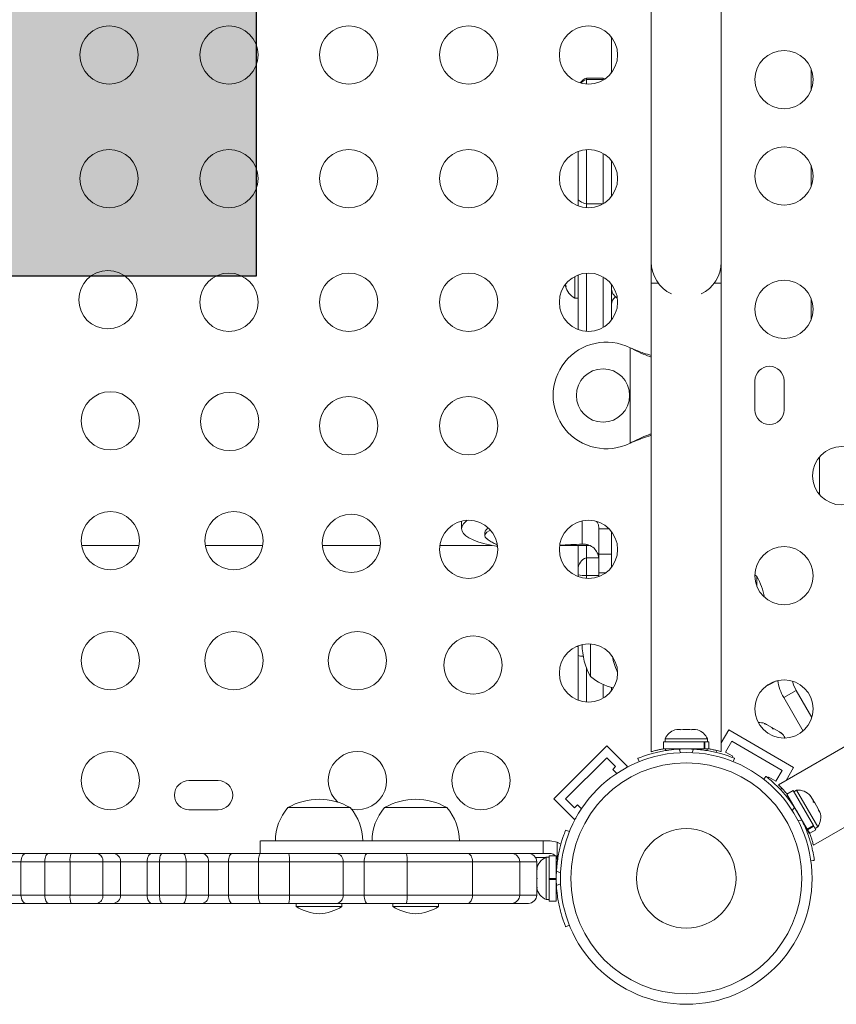
# Model space of a CAD drawing. Units: millimetres. Extents: x -16 to 565, y -61 to 660.
# Drawn here: x 274 to 287, y 276 to 291 of the extents above; entities that cross this region are included whole.
import ezdxf

# ---------------------------------------------------------------- set-up
doc = ezdxf.new("R2010")
doc.units = ezdxf.units.MM
doc.header["$LTSCALE"] = 20
doc.layers.add('CONTOUR', color=7, linetype='Continuous')
doc.layers.add('HAUTEUR-PLATE-FORME', color=7, linetype='Continuous')

msp = doc.modelspace()

# ---------------------------------------------------------------- hatches: boundary and pattern name
at = {"layer": 'HAUTEUR-PLATE-FORME', "true_color": 0xfcfcfc}
msp.add_hatch(color=7, dxfattribs=at).paths.add_polyline_path([(259.75983, 302.00551), (277.99515, 302.00551), (277.99515, 286.72432), (259.75983, 286.72432)])

# ---------------------------------------------------------------- linework, layer by layer
at = {"layer": 'CONTOUR', "linetype": 'Continuous', "lineweight": 15}
for p, q in [((283.93118, 302.43555), (283.93118, 286.93335)), ((284.98133, 286.93335), (284.98133, 302.43555)), ((283.33109, 289.7742), (283.33109, 290.31555)), ((286.33152, 289.51323), (286.33152, 289.83803)), ((283.20607, 289.69643), (282.95604, 289.69643)), ((282.95604, 289.67588), (282.95604, 289.69643)), ((282.95604, 289.60843), (282.95604, 289.67588)), ((283.20607, 289.67588), (282.95604, 289.67588)), ((283.20607, 289.67588), (283.20607, 289.69643)), ((283.20607, 289.66593), (283.20607, 289.67588)), ((283.21652, 289.67216), (283.20607, 289.67588)), ((282.83102, 287.89328), (282.83102, 288.59775)), ((282.95604, 287.81126), (282.95604, 288.62549)), ((283.20607, 287.81126), (283.20607, 288.56798)), ((283.33109, 288.09229), (283.33109, 288.45972)), ((286.33152, 288.06508), (286.33152, 288.38989)), ((283.33109, 288.09229), (283.33109, 287.91837)), ((282.83102, 287.78034), (282.83102, 287.89328)), ((282.95604, 287.7526), (282.95604, 287.81126)), ((283.20607, 287.81126), (282.95604, 287.81126)), ((283.93118, 286.93335), (283.93118, 286.6208)), ((284.98133, 286.6208), (284.98133, 286.93335)), ((282.78411, 286.72074), (282.78411, 286.39565)), ((282.83102, 285.92451), (282.83102, 286.74192)), ((282.95604, 285.89677), (282.95604, 286.76966)), ((283.20607, 285.95427), (283.20607, 286.71215)), ((282.64349, 286.60317), (282.65215, 286.56547)), ((282.64349, 286.60317), (282.64349, 286.58432)), ((282.64349, 286.58432), (282.64349, 286.5738)), ((282.65215, 286.56547), (282.64349, 286.58432)), ((283.33109, 286.60388), (283.33109, 286.06254)), ((283.33109, 286.52692), (283.3329, 286.52692)), ((283.93118, 286.6208), (283.93118, 279.58482)), ((283.93118, 286.6208), (284.03433, 286.6208)), ((284.87818, 286.6208), (284.98133, 286.6208)), ((284.98133, 279.58511), (284.98133, 286.6208)), ((282.78411, 286.39565), (282.83102, 286.39565)), ((286.33152, 286.0648), (286.33152, 286.3896)), ((283.61363, 285.64884), (283.64359, 285.63636)), ((283.61363, 285.64884), (283.6376, 285.63636)), ((283.61363, 284.21729), (283.61363, 285.64884)), ((283.6376, 285.63636), (283.64359, 285.63636)), ((285.48765, 285.15185), (285.48765, 284.71428)), ((285.92521, 284.71428), (285.92521, 285.15185)), ((283.64359, 284.22977), (283.61363, 284.21729)), ((283.6376, 284.22977), (283.61363, 284.21729)), ((283.6376, 284.22977), (283.64359, 284.22977)), ((286.45654, 284.00854), (286.45654, 283.44514)), ((281.08077, 283.04602), (281.08077, 282.93436)), ((282.89353, 282.70045), (282.89353, 283.04895)), ((281.43082, 282.87531), (281.43082, 282.83103)), ((283.14357, 282.93209), (283.28697, 282.93209)), ((283.14357, 282.93209), (283.14357, 282.55075)), ((283.33109, 282.35088), (283.33109, 282.89222)), ((275.37295, 282.68275), (276.2372, 282.68275)), ((277.22878, 282.68275), (278.09303, 282.68275)), ((278.98847, 282.68275), (279.86145, 282.68275)), ((280.75378, 282.68275), (281.53375, 282.68275)), ((282.55403, 282.68275), (282.99956, 282.68275)), ((282.83102, 282.32), (282.83102, 282.68275)), ((282.95604, 282.49602), (282.95604, 282.68275)), ((283.14357, 282.55075), (283.14357, 282.27185)), ((283.14357, 282.55075), (283.33109, 282.55075)), ((291.93492, 282.60615), (285.84158, 279.08816)), ((282.95604, 282.22864), (282.95604, 282.49602)), ((283.13996, 282.49602), (282.95604, 282.49602)), ((282.83102, 282.24169), (282.83102, 282.32)), ((282.83102, 282.21285), (282.83102, 282.24169)), ((282.95604, 282.18511), (282.95604, 282.22864)), ((283.14357, 282.22864), (282.95604, 282.22864)), ((283.14357, 282.27185), (283.14357, 282.21285)), ((283.14357, 282.27185), (283.25029, 282.27185)), ((285.5189, 282.21393), (285.48784, 282.2395)), ((285.5189, 282.21393), (285.5189, 282.06423)), ((286.3669, 278.17884), (292.45999, 281.69669)), ((282.83102, 281.02937), (282.83102, 281.17443)), ((283.01855, 280.71372), (283.01855, 281.20217)), ((282.80522, 281.16361), (282.83102, 281.16361)), ((282.83102, 280.35702), (282.83102, 281.02937)), ((282.95604, 280.32928), (282.95604, 280.84519)), ((283.20607, 280.38678), (283.20607, 280.59375)), ((283.33109, 280.49505), (283.33109, 280.55)), ((285.921, 280.39577), (286.10852, 280.50404)), ((286.10852, 280.50404), (286.34333, 280.09735)), ((285.921, 280.39577), (286.21041, 279.8945)), ((285.62668, 280.00515), (285.64699, 280.00342)), ((285.66366, 279.9938), (285.62668, 280.00515)), ((285.64699, 280.00342), (285.63732, 280.009)), ((285.66366, 279.9938), (285.64699, 280.00342)), ((285.74425, 279.94726), (285.66366, 279.9938)), ((284.28423, 279.91082), (284.31688, 279.91948)), ((284.31688, 279.91948), (284.28423, 279.91082)), ((284.37024, 279.91948), (284.31688, 279.91948)), ((284.37024, 279.91082), (284.37024, 279.91948)), ((284.40289, 279.91948), (284.37024, 279.91082)), ((284.50962, 279.91948), (284.40289, 279.91948)), ((284.54226, 279.91082), (284.50962, 279.91948)), ((284.54226, 279.91948), (284.54226, 279.91082)), ((284.59563, 279.91948), (284.54226, 279.91948)), ((284.62828, 279.91082), (284.59563, 279.91948)), ((284.59563, 279.91948), (284.62828, 279.91082)), ((285.0942, 279.91216), (284.98133, 279.71665)), ((285.0942, 279.91216), (286.06862, 279.34958)), ((285.74368, 279.9476), (285.77639, 279.92871)), ((285.75659, 279.93015), (285.74425, 279.94726)), ((285.7769, 279.92842), (285.75659, 279.93015)), ((285.85638, 279.88252), (285.7769, 279.92842)), ((285.8847, 279.85618), (285.85638, 279.88252)), ((285.85638, 279.88252), (285.87237, 279.8733)), ((285.87237, 279.8733), (285.8847, 279.85618)), ((284.11548, 279.73195), (284.11548, 279.62606)), ((284.72501, 279.73195), (284.11548, 279.73195)), ((284.13746, 279.77886), (284.13746, 279.73195)), ((284.77505, 279.77886), (284.13746, 279.77886)), ((284.72501, 279.62606), (284.72501, 279.73195)), ((284.72501, 279.73195), (284.73568, 279.73195)), ((284.73568, 279.73195), (284.73568, 279.62606)), ((284.79703, 279.73195), (284.73568, 279.73195)), ((284.77505, 279.73195), (284.77505, 279.77886)), ((284.79703, 279.62606), (284.79703, 279.73195)), ((285.0462, 279.57898), (285.13996, 279.74138)), ((285.13996, 279.74138), (285.89784, 279.30382)), ((282.46723, 278.87545), (283.26284, 279.67105)), ((283.26284, 279.67105), (283.57224, 279.36165)), ((284.72501, 279.62606), (284.11548, 279.62606)), ((284.14321, 279.59997), (284.14321, 279.62606)), ((284.26873, 279.62606), (284.26873, 279.61543)), ((284.34791, 279.62303), (284.36924, 279.5703)), ((284.54327, 279.5703), (284.5646, 279.62303)), ((284.64378, 279.61642), (284.64378, 279.62606)), ((284.72501, 279.62606), (284.73568, 279.62606)), ((284.79703, 279.62606), (284.73568, 279.62606)), ((284.7693, 279.62606), (284.7693, 279.60059)), ((284.9152, 279.60211), (284.89912, 279.57426)), ((285.15447, 279.51647), (285.0462, 279.57898)), ((282.64403, 278.87545), (283.26284, 279.49425)), ((283.26284, 279.49425), (283.39544, 279.36165)), ((283.74957, 279.43524), (283.72959, 279.48465)), ((285.14471, 279.49957), (285.15447, 279.51647)), ((285.18292, 279.48465), (285.16293, 279.43524)), ((283.39544, 279.36165), (283.35124, 279.31745)), ((283.35124, 279.31745), (283.41141, 279.25729)), ((283.55327, 279.34268), (283.57224, 279.36165)), ((285.89784, 279.30382), (285.80408, 279.14142)), ((286.06862, 279.34958), (285.95574, 279.15407)), ((277.424, 279.15099), (276.98644, 279.15099)), ((285.62123, 279.17064), (285.65403, 279.21265)), ((285.69581, 279.20393), (285.68606, 279.18703)), ((285.80408, 279.14142), (285.69581, 279.20393)), ((285.88963, 279.03956), (285.87374, 279.01203)), ((286.06114, 279.00211), (285.96944, 278.94917)), ((286.36591, 278.47424), (286.06114, 279.00211)), ((286.11276, 279.00653), (286.07213, 278.98308)), ((286.43155, 278.45436), (286.11276, 279.00653)), ((282.46723, 278.87545), (282.77663, 278.56604)), ((282.77663, 278.74285), (282.64403, 278.87545)), ((285.96071, 278.91211), (285.98331, 278.92515)), ((286.27421, 278.4213), (285.96944, 278.94917)), ((286.04606, 278.81645), (286.03686, 278.81113)), ((286.30352, 278.94005), (286.32425, 278.92146)), ((286.32926, 278.91278), (286.30352, 278.94005)), ((286.32425, 278.92146), (286.32361, 278.92256)), ((286.32926, 278.91278), (286.32425, 278.92146)), ((286.36726, 278.84695), (286.32926, 278.91278)), ((286.36478, 278.83395), (286.36726, 278.84695)), ((286.38551, 278.81535), (286.36478, 278.83395)), ((286.3744, 278.83459), (286.36726, 278.84695)), ((286.3744, 278.83459), (286.36811, 278.83096)), ((286.3744, 278.83459), (286.38539, 278.81556)), ((286.43695, 278.72625), (286.38551, 278.81535)), ((276.98644, 278.71343), (277.424, 278.71343)), ((278.47178, 278.74469), (279.40942, 278.74469)), ((279.92436, 278.74469), (280.86199, 278.74469)), ((282.82084, 278.78705), (282.77663, 278.74285)), ((282.881, 278.72688), (282.82084, 278.78705)), ((286.08303, 278.74636), (286.04803, 278.70153)), ((286.4477, 278.69033), (286.43695, 278.72625)), ((286.43695, 278.72625), (286.44199, 278.71752)), ((286.44199, 278.71752), (286.45018, 278.70333)), ((286.45018, 278.70333), (286.4477, 278.69033)), ((286.46426, 278.67895), (286.45018, 278.70333)), ((282.77663, 278.56604), (282.79561, 278.58502)), ((286.13505, 278.55081), (286.19138, 278.5587)), ((282.64471, 278.4087), (282.7018, 278.38561)), ((286.22524, 278.48682), (286.23359, 278.49164)), ((286.30507, 278.35596), (286.22844, 278.48867)), ((286.27421, 278.4213), (286.36591, 278.47424)), ((286.27421, 278.4213), (286.27954, 278.41205)), ((286.37125, 278.465), (286.27954, 278.41205)), ((286.31021, 278.35893), (286.27954, 278.41205)), ((286.31021, 278.35893), (286.40192, 278.41187)), ((286.36591, 278.47424), (286.37125, 278.465)), ((286.40192, 278.41187), (286.37125, 278.465)), ((286.39093, 278.43091), (286.43155, 278.45436)), ((278.05429, 278.24461), (278.05429, 278.05709)), ((282.30855, 278.24461), (282.40969, 278.24461)), ((282.30855, 278.05709), (282.30855, 278.24461)), ((282.40969, 278.24461), (282.51638, 278.22488)), ((282.51638, 278.22488), (282.51638, 277.976)), ((274.05907, 278.05709), (274.54208, 278.05709)), ((274.1342, 277.93207), (274.46264, 277.93207)), ((274.46264, 277.93207), (274.81916, 277.93207)), ((274.46264, 277.93207), (274.46264, 277.432)), ((274.54208, 278.05709), (274.88088, 278.05709)), ((274.81916, 277.93207), (275.20021, 277.93207)), ((274.81916, 277.93207), (274.81916, 277.432)), ((274.88088, 278.05709), (275.21682, 278.05709)), ((275.20021, 277.93207), (275.69155, 277.93207)), ((275.20021, 277.93207), (275.20021, 277.432)), ((275.21682, 278.05709), (275.60542, 278.05709)), ((275.60542, 278.05709), (275.84387, 278.05709)), ((275.69155, 277.93207), (275.95817, 277.93207)), ((275.69155, 277.93207), (275.69155, 277.432)), ((275.84387, 278.05709), (276.42942, 278.05709)), ((275.95817, 277.93207), (276.35635, 277.93207)), ((275.95817, 277.93207), (275.95817, 277.432)), ((276.35635, 277.93207), (276.54317, 277.93207)), ((276.35635, 277.93207), (276.35635, 277.432)), ((276.42942, 278.05709), (276.58591, 278.05709)), ((276.54317, 277.93207), (276.9434, 277.93207)), ((276.54317, 277.93207), (276.54317, 277.432)), ((276.58591, 278.05709), (276.89759, 278.05709)), ((276.89759, 278.05709), (277.18837, 278.05709)), ((276.9434, 277.93207), (277.27709, 277.93207)), ((276.9434, 277.93207), (276.9434, 277.432)), ((277.18837, 278.05709), (277.63529, 278.05709)), ((277.27709, 277.93207), (277.58099, 277.93207)), ((277.27709, 277.93207), (277.27709, 277.432)), ((277.58099, 277.93207), (278.02813, 277.93207)), ((277.58099, 277.93207), (277.58099, 277.432)), ((277.63529, 278.05709), (278.06242, 278.05709)), ((278.02813, 277.93207), (278.49418, 277.93207)), ((278.02813, 277.93207), (278.02813, 277.432)), ((278.06242, 278.05709), (278.48829, 278.05709)), ((278.48829, 278.05709), (279.20049, 278.05709)), ((278.49418, 277.93207), (279.30098, 277.93207)), ((278.49418, 277.93207), (278.49418, 277.432)), ((279.20049, 278.05709), (279.6674, 278.05709)), ((279.30098, 277.93207), (279.61848, 277.93207)), ((279.30098, 277.93207), (279.30098, 277.432)), ((279.61848, 277.93207), (280.26403, 277.93207)), ((279.61848, 277.93207), (279.61848, 277.432)), ((279.6674, 278.05709), (280.25336, 278.05709)), ((280.25336, 278.05709), (281.17093, 278.05709)), ((280.26403, 277.93207), (281.24453, 277.93207)), ((280.26403, 277.93207), (280.26403, 277.432)), ((281.24453, 277.93207), (281.95493, 277.93207)), ((281.24453, 277.93207), (281.24453, 277.432)), ((281.95493, 277.93207), (282.2092, 277.93207)), ((281.95493, 277.93207), (281.95493, 277.432)), ((282.19216, 277.99508), (282.33903, 277.99508)), ((282.2092, 277.432), (282.2092, 277.93207)), ((282.40969, 278.05709), (282.30855, 278.05709)), ((282.39741, 278.00083), (282.3505, 278.00083)), ((282.3505, 278.00083), (282.3505, 277.36324)), ((282.5033, 278.02281), (282.39741, 278.02281)), ((282.39741, 278.02281), (282.39741, 277.68203)), ((282.51638, 277.976), (282.50058, 278.00962)), ((282.5033, 278.02281), (282.5033, 277.68203)), ((286.3807, 277.95403), (286.32791, 277.94664)), ((286.32822, 277.94443), (286.37555, 277.95106)), ((282.21854, 277.83101), (282.20988, 277.79331)), ((282.20988, 277.81216), (282.21854, 277.83101)), ((282.20988, 277.82268), (282.20988, 277.81216)), ((282.20988, 277.79331), (282.20988, 277.81216)), ((282.20988, 277.79331), (282.20988, 277.70088)), ((282.51294, 277.86956), (282.5033, 277.86956)), ((282.56783, 277.7655), (282.50633, 277.79038)), ((282.20988, 277.74454), (282.2092, 277.74454)), ((282.20988, 277.70088), (282.21854, 277.68203)), ((282.20988, 277.66319), (282.20988, 277.70088)), ((282.21854, 277.68203), (282.20988, 277.66319)), ((282.20988, 277.66319), (282.20988, 277.57076)), ((282.39741, 277.68203), (282.39741, 277.66522)), ((282.39741, 277.68203), (282.5033, 277.68203)), ((282.39741, 277.67188), (282.5033, 277.67188)), ((282.39741, 277.66406), (282.39741, 277.66522)), ((282.5033, 277.66406), (282.39741, 277.66406)), ((282.39741, 277.66406), (282.39741, 277.34126)), ((282.5033, 277.66406), (282.5033, 277.67188)), ((282.5033, 277.66406), (282.5033, 277.34126)), ((282.20988, 277.57076), (282.21854, 277.53306)), ((282.20988, 277.57076), (282.20988, 277.55191)), ((282.20988, 277.55191), (282.20988, 277.54139)), ((282.21854, 277.53306), (282.20988, 277.55191)), ((282.5033, 277.49451), (282.51393, 277.49451)), ((282.50633, 277.57369), (282.56783, 277.59856)), ((274.1342, 277.432), (274.46264, 277.432)), ((274.46264, 277.432), (274.81916, 277.432)), ((274.81916, 277.432), (275.20021, 277.432)), ((275.20021, 277.432), (275.69155, 277.432)), ((275.69155, 277.432), (275.95817, 277.432)), ((275.95817, 277.432), (276.35635, 277.432)), ((276.35635, 277.432), (276.54317, 277.432)), ((276.54317, 277.432), (276.9434, 277.432)), ((276.9434, 277.432), (277.27709, 277.432)), ((277.27709, 277.432), (277.58099, 277.432)), ((277.58099, 277.432), (278.02813, 277.432)), ((278.02813, 277.432), (278.49418, 277.432)), ((278.49418, 277.432), (279.30098, 277.432)), ((279.30098, 277.432), (279.61848, 277.432)), ((279.61848, 277.432), (280.26403, 277.432)), ((280.26403, 277.432), (281.24453, 277.432)), ((281.24453, 277.432), (281.95493, 277.432)), ((281.95493, 277.432), (282.2092, 277.432)), ((282.3505, 277.36324), (282.39741, 277.36324)), ((282.39741, 277.34126), (282.5033, 277.34126)), ((274.54208, 277.30698), (274.05907, 277.30698)), ((274.88088, 277.30698), (274.54208, 277.30698)), ((275.21682, 277.30698), (274.88088, 277.30698)), ((275.60542, 277.30698), (275.21682, 277.30698)), ((275.84387, 277.30698), (275.60542, 277.30698)), ((276.42942, 277.30698), (275.84387, 277.30698)), ((276.58591, 277.30698), (276.42942, 277.30698)), ((276.89759, 277.30698), (276.58591, 277.30698)), ((277.18837, 277.30698), (276.89759, 277.30698)), ((277.63529, 277.30698), (277.18837, 277.30698)), ((278.06242, 277.30698), (277.63529, 277.30698)), ((278.48829, 277.30698), (278.06242, 277.30698)), ((279.20049, 277.30698), (278.48829, 277.30698)), ((278.59675, 277.30698), (278.59675, 277.2601)), ((278.59675, 277.2601), (278.63098, 277.2601)), ((278.63098, 277.2601), (279.28445, 277.2601)), ((279.6674, 277.30698), (279.20049, 277.30698)), ((279.28445, 277.2601), (279.28445, 277.30698)), ((280.25336, 277.30698), (279.6674, 277.30698)), ((280.04933, 277.30698), (280.04933, 277.2601)), ((280.04933, 277.2601), (280.73702, 277.2601)), ((281.17093, 277.30698), (280.25336, 277.30698)), ((280.73702, 277.2601), (280.73702, 277.30698)), ((281.82997, 277.30698), (281.17093, 277.30698)), ((282.08419, 277.30698), (281.82997, 277.30698)), ((282.7018, 276.97846), (282.64471, 276.95537))]:
    msp.add_line(p, q, dxfattribs=at)
at = {"layer": 'CONTOUR', "linetype": 'Continuous', "lineweight": 15, "flags": 128}
for points in [[(283.23434, 289.68372), (283.23243, 289.68476), (283.20607, 289.69643)], [(282.95604, 287.81126), (282.92968, 287.81667), (282.90542, 287.82389), (282.88384, 287.83276), (282.86543, 287.84305), (282.85065, 287.85453), (282.83983, 287.86693), (282.83324, 287.87995), (282.83102, 287.89328)], [(281.62204, 282.66884), (281.59846, 282.67217), (281.49958, 282.68926), (281.40814, 282.71034), (281.32563, 282.73508), (281.2534, 282.76307), (281.19262, 282.79385), (281.14429, 282.82692), (281.1092, 282.86175), (281.08791, 282.89775), (281.08077, 282.93436), (281.08791, 282.97096), (281.1092, 283.00697), (281.14429, 283.0418), (281.16694, 283.05865)], [(281.46305, 282.77939), (281.45885, 282.78275), (281.43773, 282.80673), (281.43083, 282.83159), (281.43838, 282.85643), (281.46012, 282.88035), (281.49526, 282.90249), (281.51474, 282.9115)], [(286.05206, 280.64512), (286.06902, 280.58888), (286.10852, 280.50404)], [(279.42792, 278.72254), (279.4386, 278.72046), (279.51673, 278.71343)], [(282.57273, 278.19611), (282.56114, 278.2033), (282.51638, 278.22488)], [(274.46264, 277.93207), (274.46417, 277.95646), (274.46869, 277.97991), (274.47603, 278.00153), (274.48591, 278.02047), (274.49795, 278.03602), (274.51168, 278.04757), (274.52658, 278.05469), (274.54208, 278.05709)], [(274.81916, 277.93207), (274.82035, 277.95646), (274.82386, 277.97991), (274.82957, 278.00153), (274.83724, 278.02047), (274.84659, 278.03602), (274.85726, 278.04757), (274.86884, 278.05469), (274.88088, 278.05709)], [(276.35635, 277.93207), (276.35776, 277.95646), (276.36192, 277.97991), (276.36867, 278.00153), (276.37776, 278.02047), (276.38883, 278.03602), (276.40146, 278.04757), (276.41517, 278.05469), (276.42942, 278.05709)], [(276.54317, 277.93207), (276.54399, 277.95646), (276.54643, 277.97991), (276.55037, 278.00153), (276.55569, 278.02047), (276.56217, 278.03602), (276.56955, 278.04757), (276.57757, 278.05469), (276.58591, 278.05709)], [(276.9434, 277.93207), (276.94252, 277.95646), (276.93991, 277.97991), (276.93568, 278.00153), (276.92998, 278.02047), (276.92304, 278.03602), (276.91512, 278.04757), (276.90653, 278.05469), (276.89759, 278.05709)], [(277.58099, 277.93207), (277.58204, 277.95646), (277.58513, 277.97991), (277.59014, 278.00153), (277.5969, 278.02047), (277.60512, 278.03602), (277.61451, 278.04757), (277.6247, 278.05469), (277.63529, 278.05709)], [(278.02813, 277.93207), (278.02879, 277.95646), (278.03074, 277.97991), (278.03391, 278.00153), (278.03817, 278.02047), (278.04337, 278.03602), (278.0493, 278.04757), (278.05573, 278.05469), (278.06242, 278.05709)], [(279.61848, 277.93207), (279.61942, 277.95646), (279.62221, 277.97991), (279.62673, 278.00153), (279.63281, 278.02047), (279.64022, 278.03602), (279.64868, 278.04757), (279.65786, 278.05469), (279.6674, 278.05709)], [(281.24453, 277.93207), (281.24312, 277.95646), (281.23893, 277.97991), (281.23213, 278.00153), (281.22298, 278.02047), (281.21182, 278.03602), (281.1991, 278.04757), (281.18529, 278.05469), (281.17093, 278.05709)], [(274.54208, 277.30698), (274.52658, 277.30938), (274.51168, 277.3165), (274.49795, 277.32805), (274.48591, 277.3436), (274.47603, 277.36254), (274.46869, 277.38416), (274.46417, 277.40761), (274.46264, 277.432)], [(274.88088, 277.30698), (274.86884, 277.30938), (274.85726, 277.3165), (274.84659, 277.32805), (274.83724, 277.3436), (274.82957, 277.36254), (274.82386, 277.38416), (274.82035, 277.40761), (274.81916, 277.432)], [(276.42942, 277.30698), (276.41517, 277.30938), (276.40146, 277.3165), (276.38883, 277.32805), (276.37776, 277.3436), (276.36867, 277.36254), (276.36192, 277.38416), (276.35776, 277.40761), (276.35635, 277.432)], [(276.58591, 277.30698), (276.57757, 277.30938), (276.56955, 277.3165), (276.56217, 277.32805), (276.55569, 277.3436), (276.55037, 277.36254), (276.54643, 277.38416), (276.54399, 277.40761), (276.54317, 277.432)], [(276.89759, 277.30698), (276.90653, 277.30938), (276.91512, 277.3165), (276.92304, 277.32805), (276.92998, 277.3436), (276.93568, 277.36254), (276.93991, 277.38416), (276.94252, 277.40761), (276.9434, 277.432)], [(277.63529, 277.30698), (277.6247, 277.30938), (277.61451, 277.3165), (277.60512, 277.32805), (277.5969, 277.3436), (277.59014, 277.36254), (277.58513, 277.38416), (277.58204, 277.40761), (277.58099, 277.432)], [(278.06242, 277.30698), (278.05573, 277.30938), (278.0493, 277.3165), (278.04337, 277.32805), (278.03817, 277.3436), (278.03391, 277.36254), (278.03074, 277.38416), (278.02879, 277.40761), (278.02813, 277.432)], [(279.6674, 277.30698), (279.65786, 277.30938), (279.64868, 277.3165), (279.64022, 277.32805), (279.63281, 277.3436), (279.62673, 277.36254), (279.62221, 277.38416), (279.61942, 277.40761), (279.61848, 277.432)], [(281.17093, 277.30698), (281.18529, 277.30938), (281.1991, 277.3165), (281.21182, 277.32805), (281.22298, 277.3436), (281.23213, 277.36254), (281.23893, 277.38416), (281.24312, 277.40761), (281.24453, 277.432)]]:
    msp.add_lwpolyline(points, dxfattribs=at)
at = {"layer": 'CONTOUR', "linetype": 'Continuous', "lineweight": 15}
for centre, radius in [((275.78627, 290.04487), 0.43756), ((277.58653, 290.04487), 0.43756), ((279.38678, 290.04487), 0.43756), ((281.18704, 290.04487), 0.43756), ((282.98729, 290.04487), 0.43756), ((285.92521, 289.67563), 0.43756), ((275.78627, 288.18904), 0.43756), ((277.58653, 288.18904), 0.43756), ((279.38678, 288.18904), 0.43756), ((281.18704, 288.18904), 0.43756), ((282.98729, 288.18904), 0.43756), ((285.92521, 288.22748), 0.43756), ((275.76803, 286.37026), 0.43756), ((277.58653, 286.33321), 0.43756), ((279.38678, 286.33321), 0.43756), ((281.18704, 286.33321), 0.43756), ((282.98729, 286.33321), 0.43756), ((285.92521, 286.2272), 0.43756), ((283.20607, 284.93306), 0.40006), ((275.80507, 284.55176), 0.43756), ((277.59649, 284.54179), 0.43756), ((279.38678, 284.47738), 0.43756), ((281.18704, 284.47738), 0.43756), ((286.79136, 283.72684), 0.43756), ((275.80507, 282.7515), 0.43756), ((277.6609, 282.7515), 0.43756), ((279.42496, 282.71333), 0.43756), ((281.18704, 282.62155), 0.43756), ((282.98729, 282.62155), 0.43756), ((285.92521, 282.22663), 0.43756), ((275.80507, 280.95125), 0.43756), ((277.6609, 280.95125), 0.43756), ((279.51673, 280.95125), 0.43756), ((281.25342, 280.88486), 0.43756), ((282.98729, 280.76572), 0.43756), ((285.92521, 280.22635), 0.43756), ((275.80507, 279.15099), 0.43756), ((281.37256, 279.15099), 0.43756), ((284.45625, 277.68203), 1.89027), ((284.45625, 277.68203), 1.7344), ((284.45625, 277.68203), 0.74739)]:
    msp.add_circle(centre, radius, dxfattribs=at)
for centre, radius, start, end in [((283.01855, 289.51963), 0.18753, 109.471221, 145.748591), ((283.01293, 289.49694), 0.18777, 107.638086, 138.060382), ((284.45625, 286.93335), 0.52507, 180, 244.791235), ((284.45625, 286.93335), 0.52507, 295.208765, 0), ((282.89212, 286.62547), 0.25394, 191.741076, 244.829342), ((283.51862, 286.5529), 0.18753, 180, 238.544791), ((283.47575, 286.29483), 0.14473, 124.843205, 178.216323), ((283.25608, 284.93306), 0.80011, 63.456637, 296.543363), ((285.70643, 285.15185), 0.21878, 0, 180), ((285.70643, 284.71428), 0.21878, 180, 0), ((281.51201, 282.86401), 0.08197, 108.897388, 172.070324), ((283.31782, 270.91939), 11.78869, 92.062582, 93.714381), ((283.01777, 282.31976), 0.18675, 109.303555, 179.92701), ((282.93179, 282.60173), 0.37388, 254.363506, 273.718017), ((284.70238, 281.74511), 0.94154, 9.662438, 29.862834), ((283.83507, 281.18253), 0.94154, 179.354831, 209.862834), ((282.8964, 281.20893), 0.19109, 249.993772, 273.475891), ((284.27263, 281.18253), 0.94154, 190.154922, 205.778732), ((283.52058, 281.29195), 0.76576, 229.034755, 258.170743), ((285.39192, 281.29195), 0.76576, 290.547898, 302.624131), ((286.57061, 280.77082), 0.75011, 189.008673, 210), ((285.55776, 279.76785), 0.25394, 71.741076, 94.285479), ((284.36728, 279.67085), 0.25394, 108.512587, 154.829342), ((284.54522, 279.67085), 0.25394, 25.170658, 71.773154), ((285.71186, 279.67888), 0.25394, 25.714521, 48.258924), ((279.51673, 279.15099), 0.43756, 270, 227.929334), ((284.45625, 277.68829), 1.93778, 86.794751, 93.205249), ((276.98644, 278.93221), 0.21878, 90, 270), ((277.424, 278.93221), 0.21878, 270, 90), ((286.13413, 278.7535), 0.25394, 41.741076, 94.829342), ((278.9406, 277.92816), 0.94154, 60.137166, 119.862834), ((280.39317, 277.92816), 0.94154, 60.137166, 119.862834), ((279.05001, 278.24265), 0.76576, 139.034755, 179.853154), ((278.83118, 278.24265), 0.76576, 0.146846, 40.965245), ((280.50259, 278.24265), 0.76576, 139.034755, 179.853154), ((280.28376, 278.24265), 0.76576, 0.146846, 40.965245), ((284.46167, 277.68516), 1.93778, 26.794751, 33.205249), ((286.22311, 278.59939), 0.25394, 325.170658, 18.258924), ((275.44795, 277.96277), 0.24963, 157.801133, 187.064977), ((275.58158, 277.94849), 0.11118, 351.507218, 77.621678), ((275.83826, 277.93719), 0.12002, 357.552846, 87.323445), ((277.16651, 277.94759), 0.11166, 352.013116, 78.708543), ((277.82602, 277.96326), 0.66889, 357.327755, 8.064171), ((279.18673, 277.94313), 0.11479, 354.470837, 83.115553), ((279.88977, 277.9631), 0.37554, 355.260834, 14.494293), ((281.82994, 277.9321), 0.12499, 359.98557, 89.985563), ((282.08419, 277.93207), 0.12502, 0, 90), ((282.45851, 277.77101), 0.25394, 115.170658, 168.258924), ((282.40969, 277.94636), 0.11073, 352.586326, 15.525026), ((284.44108, 277.68203), 1.93778, 176.794751, 183.205249), ((282.45851, 277.59306), 0.25394, 191.741076, 244.829342), ((275.44795, 277.4013), 0.24963, 172.935023, 202.198867), ((275.58158, 277.41558), 0.11118, 282.378322, 8.492782), ((275.83826, 277.42687), 0.12002, 272.676555, 2.447154), ((277.16651, 277.41648), 0.11166, 281.291457, 7.986884), ((277.82602, 277.40081), 0.66889, 351.935829, 2.672245), ((279.18673, 277.42094), 0.11479, 276.884447, 5.529163), ((279.88977, 277.40097), 0.37554, 345.505707, 4.739166), ((281.82994, 277.43197), 0.12499, 270.014437, 0.01443), ((282.08419, 277.432), 0.12502, 270, 0), ((278.97384, 277.84997), 0.7001, 237.410494, 267.278939), ((278.90736, 277.84997), 0.7001, 272.721061, 302.589506), ((280.42641, 277.84997), 0.7001, 237.410494, 267.278939), ((280.35994, 277.84997), 0.7001, 272.721061, 302.589506)]:
    msp.add_arc(centre, radius, start, end, dxfattribs=at)
for points, knots in [([(283.33109, 286.47906), (283.33092, 286.48335), (283.33072, 286.48853), (283.33985, 286.50018), (283.3414, 286.50216)], [0, 0, 0, 0, 0.83059223, 1, 1, 1, 1]), ([(283.6376, 285.63636), (283.68306, 285.6136), (283.77309, 285.56853), (283.87391, 285.52728), (283.9236, 285.51143), (283.93118, 285.50902)], [0, 0, 0, 0, 0.46356761, 0.91819349, 1, 1, 1, 1]), ([(283.64359, 285.63636), (283.70096, 285.61298), (283.79793, 285.57347), (283.89254, 285.54451), (283.93118, 285.53269)], [0, 0, 0, 0, 0.59156293, 1, 1, 1, 1]), ([(283.93118, 284.35809), (283.9233, 284.35542), (283.87636, 284.33952), (283.77796, 284.2988), (283.68753, 284.25433), (283.6376, 284.22977)], [0, 0, 0, 0, 0.08283304, 0.4936263, 1, 1, 1, 1]), ([(283.93118, 284.33443), (283.91583, 284.32974), (283.86375, 284.31379), (283.76737, 284.27871), (283.68653, 284.24675), (283.64359, 284.22977)], [0, 0, 0, 0, 0.16381387, 0.55580425, 1, 1, 1, 1]), ([(283.10761, 283.04079), (283.11312, 283.034), (283.12876, 283.01469), (283.1399, 282.97658), (283.14233, 282.94714), (283.14357, 282.93209)], [0, 0, 0, 0, 0.209641225, 0.595732197, 1, 1, 1, 1]), ([(281.4637, 282.77901), (281.46412, 282.77865), (281.48299, 282.76245), (281.52417, 282.73703), (281.57467, 282.70817), (281.6061, 282.69594), (281.61587, 282.69215)], [0, 0, 0, 0, 0.00947252, 0.42370245, 0.82097165, 1, 1, 1, 1]), ([(283.14357, 282.46427), (283.14232, 282.48338), (283.13996, 282.51973), (283.11803, 282.58139), (283.07297, 282.64518), (283.00714, 282.68493), (282.94467, 282.7011), (282.91084, 282.70067), (282.89353, 282.70045)], [0, 0, 0, 0, 0.14626923, 0.27828018, 0.4996539, 0.73789564, 0.86593385, 1, 1, 1, 1]), ([(283.72959, 279.48465), (283.7312, 279.48532), (283.73443, 279.48666), (283.75981, 279.49669), (283.8002, 279.51187), (283.85568, 279.53104), (283.92522, 279.5524), (284.00617, 279.5738), (284.09676, 279.59309), (284.21018, 279.61216), (284.2962, 279.61895), (284.34791, 279.62303)], [0, 0, 0, 0, 0.10614519, 0.21228993, 0.3184544, 0.42461244, 0.53029726, 0.63597269, 0.73977391, 0.84358572, 1, 1, 1, 1]), ([(283.93118, 279.58482), (283.93259, 279.58523), (283.93541, 279.58604), (283.95743, 279.59207), (283.99185, 279.60105), (284.03974, 279.61214), (284.08175, 279.62129), (284.11028, 279.62602), (284.11548, 279.62689)], [0, 0, 0, 0, 0.19055222, 0.381125385, 0.571457436, 0.761817558, 0.956628226, 1, 1, 1, 1]), ([(284.5646, 279.62303), (284.59951, 279.6205), (284.66933, 279.61544), (284.77099, 279.60117), (284.8664, 279.58289), (284.95233, 279.56211), (285.0261, 279.54081), (285.08722, 279.52075), (285.1339, 279.5039), (285.17346, 279.48854), (285.17934, 279.48612), (285.18292, 279.48465)], [0, 0, 0, 0, 0.10582577, 0.21161743, 0.3176093, 0.42359785, 0.5267906, 0.62999275, 0.7342298, 0.83847092, 1, 1, 1, 1]), ([(284.79703, 279.62688), (284.80301, 279.62588), (284.83241, 279.62097), (284.87545, 279.61155), (284.92408, 279.60019), (284.95809, 279.59129), (284.97842, 279.58564), (284.97975, 279.58527), (284.98034, 279.58511)], [0, 0, 0, 0, 0.05014418, 0.24644617, 0.44273189, 0.64030665, 0.83784558, 1, 1, 1, 1]), ([(285.65403, 279.21265), (285.65542, 279.21159), (285.65819, 279.20946), (285.67957, 279.1925), (285.71291, 279.16511), (285.75726, 279.12665), (285.81052, 279.0771), (285.86953, 279.0177), (285.93153, 278.94889), (286.00475, 278.8602), (286.05364, 278.7891), (286.08303, 278.74636)], [0, 0, 0, 0, 0.10614519, 0.21228993, 0.3184544, 0.42461244, 0.53029726, 0.63597269, 0.73977391, 0.84358572, 1, 1, 1, 1]), ([(285.84158, 279.08816), (285.84263, 279.08714), (285.84475, 279.0851), (285.86098, 279.06904), (285.88596, 279.04373), (285.91951, 279.0078), (285.94845, 278.97599), (285.96681, 278.95365), (285.97016, 278.94958)], [0, 0, 0, 0, 0.19055222, 0.38112538, 0.57145744, 0.76181756, 0.95662823, 1, 1, 1, 1]), ([(286.19138, 278.5587), (286.20664, 278.5272), (286.23717, 278.46421), (286.27564, 278.36903), (286.30752, 278.27726), (286.33248, 278.19246), (286.35092, 278.11791), (286.36411, 278.05496), (286.37286, 278.00611), (286.37933, 277.96416), (286.38018, 277.95786), (286.3807, 277.95403)], [0, 0, 0, 0, 0.10582577, 0.21161743, 0.3176093, 0.42359785, 0.5267906, 0.62999275, 0.7342298, 0.83847092, 1, 1, 1, 1]), ([(282.50633, 277.79038), (282.50886, 277.82529), (282.51392, 277.89511), (282.52819, 277.99677), (282.54647, 278.09218), (282.56725, 278.17811), (282.58855, 278.25189), (282.60861, 278.313), (282.62546, 278.35968), (282.64083, 278.39924), (282.64324, 278.40513), (282.64471, 278.4087)], [0, 0, 0, 0, 0.10582577, 0.21161743, 0.3176093, 0.42359785, 0.5267906, 0.62999275, 0.7342298, 0.83847092, 1, 1, 1, 1]), ([(282.30855, 278.24461), (282.25197, 278.24461), (282.14852, 278.24461), (282.00383, 278.24461), (281.87736, 278.24461), (281.75855, 278.24461), (281.63686, 278.24461), (281.50178, 278.24461), (281.34278, 278.24461), (281.17616, 278.24461), (281.00018, 278.24461), (280.81406, 278.24461), (280.59218, 278.24461), (280.33274, 278.24461), (280.0415, 278.24461), (279.73024, 278.24461), (279.40902, 278.24461), (279.0911, 278.24461), (278.79015, 278.24461), (278.53872, 278.24461), (278.34227, 278.24461), (278.19842, 278.24461), (278.10368, 278.24461), (278.0563, 278.24461), (278.05883, 278.24461), (278.0597, 278.24461)], [0, 0, 0, 0, 0.0349345, 0.06388854, 0.08907592, 0.11270698, 0.13699465, 0.16416004, 0.19643187, 0.23604183, 0.26841839, 0.30683396, 0.35330315, 0.40907476, 0.47235604, 0.54064285, 0.61148036, 0.68436509, 0.75499918, 0.8211985, 0.86897493, 0.91249347, 0.95192579, 0.98352167, 1, 1, 1, 1]), ([(286.31092, 278.35934), (286.31305, 278.35366), (286.3235, 278.32574), (286.33686, 278.28375), (286.35134, 278.23596), (286.36063, 278.20206), (286.3659, 278.18163), (286.36625, 278.1803), (286.36641, 278.17969)], [0, 0, 0, 0, 0.05014418, 0.24644617, 0.44273189, 0.64030665, 0.83784558, 1, 1, 1, 1]), ([(282.30855, 278.05709), (282.25197, 278.05709), (282.14852, 278.05709), (282.00383, 278.05709), (281.87736, 278.05709), (281.75855, 278.05709), (281.63686, 278.05709), (281.50178, 278.05709), (281.34278, 278.05709), (281.17616, 278.05709), (281.00018, 278.05709), (280.81405, 278.05709), (280.59227, 278.05709), (280.4055, 278.05709), (280.29302, 278.05709), (280.26714, 278.05709)], [0, 0, 0, 0, 0.08205606, 0.1500649, 0.20922638, 0.26473232, 0.32178052, 0.38558806, 0.4613899, 0.55442795, 0.63047577, 0.72070836, 0.82985776, 0.96085716, 1, 1, 1, 1]), ([(282.48761, 278.02281), (282.48345, 278.02746), (282.47101, 278.04137), (282.44317, 278.05402), (282.4203, 278.05612), (282.40969, 278.05709)], [0, 0, 0, 0, 0.21242855, 0.63480454, 1, 1, 1, 1]), ([(282.64471, 276.95537), (282.64404, 276.95698), (282.6427, 276.96021), (282.63267, 276.98559), (282.61749, 277.02598), (282.59832, 277.08146), (282.57696, 277.151), (282.55556, 277.23195), (282.53627, 277.32254), (282.5172, 277.43597), (282.51041, 277.52198), (282.50633, 277.57369)], [0, 0, 0, 0, 0.10614519, 0.21228993, 0.3184544, 0.42461244, 0.53029726, 0.63597269, 0.73977391, 0.84358572, 1, 1, 1, 1])]:
    msp.add_open_spline(points, degree=3, knots=knots, dxfattribs=at)
at = {"layer": 'HAUTEUR-PLATE-FORME', "color": 0}
msp.add_lwpolyline([(259.75983, 302.00551), (277.99515, 302.00551), (277.99515, 286.72432), (259.75983, 286.72432)], close=True, dxfattribs=at)

doc.saveas('drawing.dxf')
